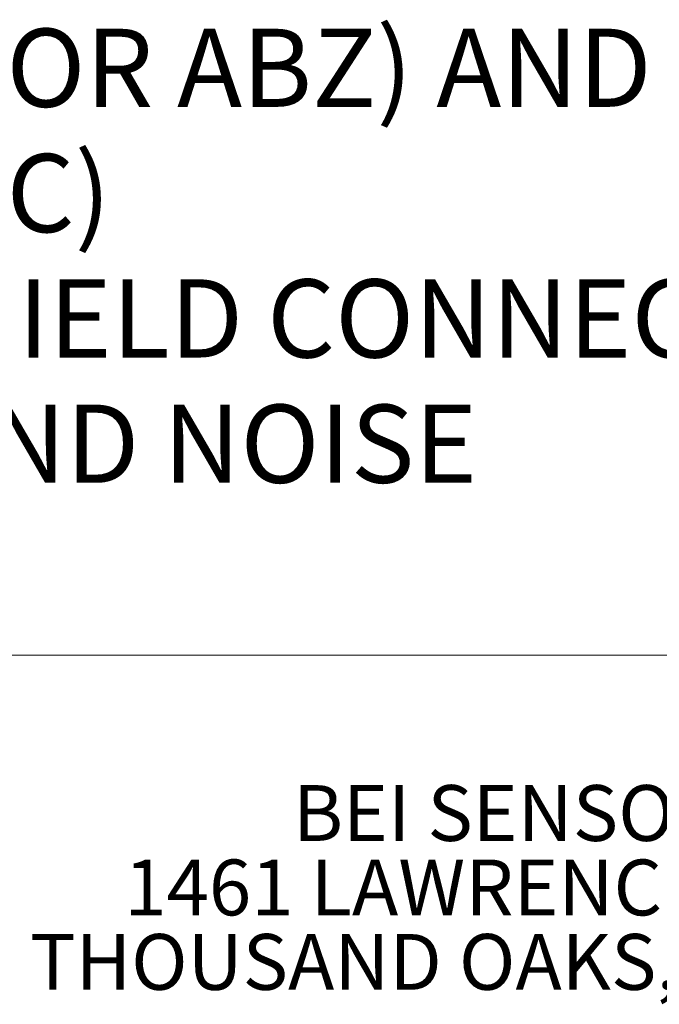
# Model space of a CAD drawing. Units: inches. Extents: x 0 to 17, y 0 to 11.
# Drawn here: x 14.6 to 15.8, y 2.3 to 4.1 of the extents above; entities that cross this region are included whole.
import ezdxf

# ---------------------------------------------------------------- set-up
doc = ezdxf.new("R2010")
doc.units = ezdxf.units.IN
doc.header["$MEASUREMENT"] = 0
doc.styles.add('SLDTEXTSTYLE0', font='TXT', dxfattribs={"width": 0.75})

# ---------------------------------------------------------------- blocks, each defined once
blk = doc.blocks.new('SW_NOTE_0')
at = {"color": 0, "linetype": 'Continuous', "lineweight": 0, "char_height": 0.145833, "attachment_point": 1, "style": 'SLDTEXTSTYLE0'}
for s, insert in [('FOR USE WITH SINGLE ENDED OUTPUT ENCODERS (AB OR ABZ) AND', (0.3937, -0.0458)), ('DIFFERENTIAL OUTPUT ENCODERS WITH NO INDEX (ABC)', (0.3937, -0.2796)), ('CABLE SHIELD IS NOT CONNECTED AT CONNECTOR. SHIELD CONNECTION', (0.3937, -0.5135)), ('MAY BE REQUIRED AT CONTROLLER END FOR SAFETY AND NOISE', (0.3937, -0.7473))]:
    blk.add_mtext(s, dxfattribs=dict(at, insert=insert))
blk = doc.blocks.new('SW_NOTE_8')
at = {"color": 0, "linetype": 'Continuous', "lineweight": 0, "char_height": 0.104167, "attachment_point": 2, "style": 'SLDTEXTSTYLE0'}
for s, insert in [('BEI SENSORS', (0.4053, 0.1343)), ('1461 LAWRENCE DRIVE', (0.4041, -0.0046)), ('THOUSAND OAKS, CA 93120', (0.3928, -0.1435))]:
    blk.add_mtext(s, dxfattribs=dict(at, insert=insert))

msp = doc.modelspace()

# ---------------------------------------------------------------- linework, layer by layer
at = {"color": 7, "linetype": 'Continuous', "lineweight": 18}
msp.add_line((16.6063, 2.9134), (8.8937, 2.9134), dxfattribs=at)

# ---------------------------------------------------------------- block references
at = {"color": 7, "linetype": 'Continuous', "lineweight": 0}
for name, p in [('SW_NOTE_0', (9.0652, 4.1284)), ('SW_NOTE_8', (15.1354, 2.5369))]:
    msp.add_blockref(name, p, dxfattribs=at)

doc.saveas('drawing.dxf')
